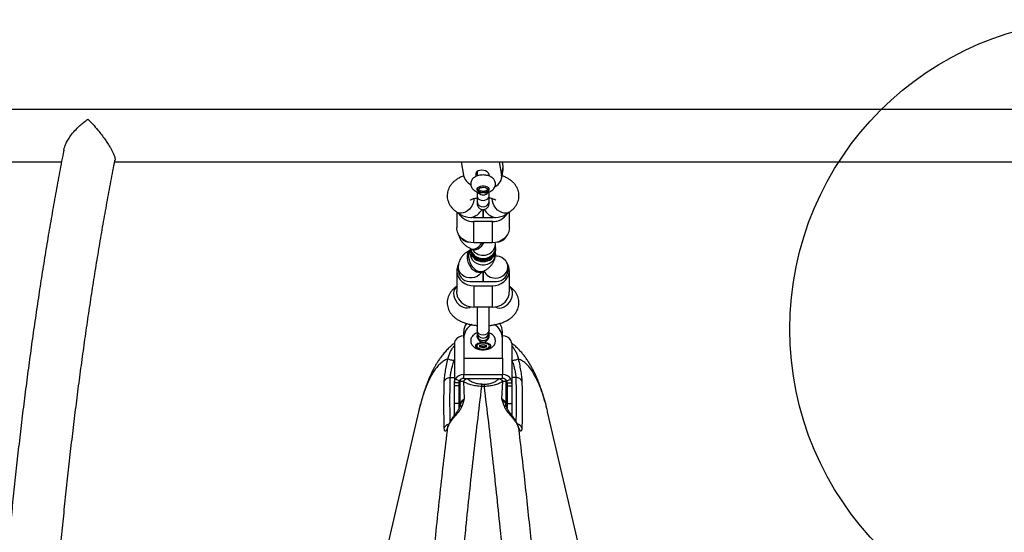
# Model space of a CAD drawing. Units: millimetres. Extents: x 113 to 923, y 473 to 1109.
# Drawn here: x 448 to 512, y 831 to 864 of the extents above; entities that cross this region are included whole.
import ezdxf

# ---------------------------------------------------------------- set-up
doc = ezdxf.new("R2010")
doc.units = ezdxf.units.MM
doc.header["$LTSCALE"] = 50
doc.layers.add('FORMAT', color=7, linetype='Continuous')

msp = doc.modelspace()

# ---------------------------------------------------------------- linework, layer by layer
at = {"color": 7, "linetype": 'Continuous', "lineweight": 25}
for p, q in [((513.341, 858.257), (396.382, 858.257)), ((399.313, 854.887), (450.788, 854.887)), ((454.222, 854.887), (513.293, 854.887)), ((476.616, 854.887), (476.759, 854.022)), ((479.225, 854.022), (479.082, 854.887)), ((479.225, 854.022), (479.318, 854.588)), ((479.225, 853.818), (479.319, 854.384)), ((479.318, 854.588), (479.269, 854.887)), ((477.64, 854.246), (477.64, 853.964)), ((478.409, 853.964), (478.409, 854.101)), ((477.696, 853.1), (477.691, 853.104)), ((477.696, 853.1), (477.781, 853.036)), ((478.267, 853.036), (478.353, 853.1)), ((478.297, 852.842), (478.365, 852.923)), ((478.024, 851.289), (478.024, 851.8)), ((478.024, 851.8), (478.024, 851.289)), ((476.324, 851.635), (476.324, 850.616)), ((476.336, 851.626), (476.568, 851.473)), ((477.424, 851.289), (478.624, 851.289)), ((479.48, 851.473), (479.712, 851.626)), ((479.724, 850.616), (479.724, 851.635)), ((477.424, 849.64), (477.424, 851.023)), ((478.624, 851.023), (477.424, 851.023)), ((478.624, 849.64), (478.624, 851.023)), ((477.224, 849.275), (477.224, 849.233)), ((477.224, 849.233), (477.224, 849.14)), ((477.241, 849.266), (477.338, 849.222)), ((478.624, 849.64), (477.424, 849.64)), ((478.824, 849.557), (478.815, 849.664)), ((478.824, 849.325), (478.824, 849.557)), ((478.824, 849.233), (478.824, 849.325)), ((478.824, 849.14), (478.824, 849.233)), ((477.224, 849.14), (477.224, 848.908)), ((478.824, 848.908), (478.824, 849.14)), ((476.424, 848.081), (476.424, 847.849)), ((479.624, 847.849), (479.624, 848.08)), ((476.324, 847.849), (476.324, 846.515)), ((477.911, 847.746), (478.008, 847.791)), ((478.024, 847.139), (478.024, 847.799)), ((478.024, 847.799), (478.024, 847.139)), ((479.724, 846.515), (479.724, 847.849)), ((477.424, 847.139), (478.624, 847.139)), ((477.424, 846.873), (478.624, 846.873)), ((477.424, 846.873), (477.424, 845.49)), ((478.624, 845.49), (478.624, 846.873)), ((477.216, 845.503), (477.222, 845.506)), ((478.624, 845.49), (477.424, 845.49)), ((478.826, 845.506), (478.832, 845.503)), ((476.774, 843.484), (476.774, 843.884)), ((477.638, 843.677), (477.638, 843.63)), ((478.411, 843.631), (478.411, 843.677)), ((479.274, 843.484), (479.274, 843.884)), ((476.174, 843.145), (476.174, 840.585)), ((476.774, 843.484), (476.774, 842.185)), ((477.552, 843.042), (477.547, 843.035)), ((477.808, 843.023), (478.024, 843.08)), ((477.808, 842.908), (477.808, 843.023)), ((477.808, 843.023), (477.808, 842.996)), ((477.808, 842.996), (478.025, 842.939)), ((477.808, 842.996), (477.808, 842.908)), ((478.025, 842.85), (477.808, 842.908)), ((478.024, 843.08), (478.24, 843.023)), ((478.025, 842.939), (478.24, 842.997)), ((478.025, 842.85), (478.025, 842.939)), ((478.24, 842.908), (478.025, 842.85)), ((478.24, 842.908), (478.24, 843.023)), ((478.501, 843.035), (478.496, 843.042)), ((479.274, 842.185), (479.274, 843.484)), ((479.874, 843.145), (479.874, 840.585)), ((476.774, 842.185), (479.274, 842.185)), ((476.774, 840.875), (476.774, 841.135)), ((476.774, 841.135), (479.274, 841.135)), ((479.274, 840.875), (479.274, 841.135)), ((476.474, 840.585), (476.174, 840.585)), ((476.174, 840.393), (476.174, 840.585)), ((476.474, 840.393), (476.174, 840.393)), ((476.174, 839.247), (476.174, 840.393)), ((476.499, 840.718), (476.223, 840.82)), ((476.474, 840.393), (476.474, 840.585)), ((476.474, 839.247), (476.474, 840.393)), ((476.524, 840.69), (476.524, 840.759)), ((476.524, 840.69), (476.524, 839.085)), ((476.751, 840.683), (476.812, 839.565)), ((476.774, 840.875), (479.274, 840.875)), ((477.943, 840.507), (478.105, 840.507)), ((478.105, 840.356), (477.943, 840.356)), ((479.236, 839.565), (479.298, 840.683)), ((479.524, 840.69), (479.524, 840.759)), ((479.524, 839.082), (479.524, 840.69)), ((479.55, 840.718), (479.825, 840.82)), ((479.574, 840.585), (479.874, 840.585)), ((479.574, 840.585), (479.574, 840.393)), ((479.574, 840.393), (479.874, 840.393)), ((479.574, 840.393), (479.574, 839.247)), ((479.874, 840.585), (479.874, 840.393)), ((479.874, 840.393), (479.874, 839.247)), ((476.474, 839.247), (476.174, 839.247)), ((476.174, 838.491), (476.174, 839.247)), ((476.474, 838.945), (476.474, 839.247)), ((476.548, 839.165), (476.571, 839.233)), ((476.812, 839.565), (476.666, 839.096)), ((479.382, 839.096), (479.236, 839.565)), ((479.477, 839.234), (479.5, 839.165)), ((479.574, 839.247), (479.874, 839.247)), ((479.574, 839.247), (479.574, 838.966)), ((479.874, 839.247), (479.874, 838.535)), ((473.855, 838.723), (471.882, 830.253)), ((473.861, 838.748), (473.856, 838.723)), ((476.209, 838.544), (476.189, 838.518)), ((476.197, 838.421), (476.225, 838.452)), ((479.823, 838.452), (479.851, 838.421)), ((479.86, 838.518), (479.84, 838.544)), ((484.167, 830.253), (482.193, 838.724))]:
    msp.add_line(p, q, dxfattribs=at)
at = {"color": 8, "linetype": 'Continuous', "lineweight": 25}
for p, q in [((476.139, 842.016), (476.174, 842.086)), ((476.774, 842.185), (476.774, 841.135)), ((479.274, 842.185), (479.274, 841.135)), ((479.91, 842.016), (479.874, 842.086)), ((475.906, 840.94), (476.174, 840.94)), ((476.504, 839.02), (476.504, 840.728)), ((476.543, 840.774), (476.524, 840.69)), ((476.985, 840.875), (477, 840.853)), ((479.049, 840.853), (479.063, 840.875)), ((479.524, 840.69), (479.504, 840.777)), ((479.544, 840.728), (479.544, 839.023)), ((480.142, 840.94), (479.874, 840.94)), ((475.749, 837.76), (475.777, 837.844)), ((480.271, 837.844), (480.299, 837.76))]:
    msp.add_line(p, q, dxfattribs=at)
at = {"color": 7, "linetype": 'Continuous', "lineweight": 25, "flags": 128}
for points in [[(478.436, 853.949), (478.439, 853.977), (478.424, 854.067), (478.374, 854.154), (478.293, 854.23), (478.188, 854.29), (478.067, 854.327), (477.939, 854.34), (477.817, 854.327), (477.708, 854.29), (477.622, 854.23), (477.566, 854.154), (477.545, 854.067), (477.56, 853.977), (477.575, 853.943)], [(479.319, 854.384), (479.325, 854.434), (479.318, 854.588)], [(478.024, 852.919), (478.146, 852.928), (478.257, 852.953), (478.347, 852.991), (478.409, 853.04), (478.436, 853.096), (478.427, 853.153), (478.382, 853.205), (478.305, 853.25), (478.204, 853.282), (478.086, 853.299), (477.962, 853.299), (477.845, 853.282), (477.743, 853.25), (477.666, 853.205), (477.621, 853.153), (477.612, 853.096), (477.639, 853.04), (477.701, 852.991), (477.791, 852.953), (477.902, 852.928), (478.024, 852.919)], [(477.691, 853.104), (477.648, 853.156), (477.64, 853.181)], [(477.777, 853.039), (477.743, 853.084), (477.746, 853.132), (477.787, 853.177), (477.86, 853.211), (477.955, 853.231), (478.06, 853.234), (478.159, 853.219), (478.241, 853.189), (478.293, 853.147), (478.308, 853.1), (478.286, 853.052), (478.228, 853.012), (478.142, 852.985), (478.041, 852.973), (477.937, 852.979), (477.845, 853.002), (477.777, 853.039)], [(477.424, 849.64), (477.222, 849.657), (477.027, 849.706), (476.845, 849.786), (476.683, 849.895), (476.546, 850.028), (476.439, 850.181), (476.366, 850.349), (476.329, 850.526), (476.324, 850.616)], [(479.724, 850.616), (479.719, 850.526), (479.682, 850.349), (479.609, 850.181), (479.502, 850.028), (479.365, 849.895), (479.203, 849.786), (479.021, 849.706), (478.826, 849.657), (478.624, 849.64)], [(478.824, 849.233), (478.814, 849.118), (478.767, 848.97), (478.686, 848.834), (478.574, 848.717), (478.437, 848.624), (478.28, 848.56), (478.111, 848.527), (477.938, 848.527), (477.769, 848.56), (477.612, 848.624), (477.474, 848.717), (477.362, 848.834), (477.281, 848.97), (477.235, 849.118), (477.224, 849.233)], [(478.824, 849.325), (478.814, 849.21), (478.767, 849.062), (478.686, 848.927), (478.574, 848.81), (478.437, 848.717), (478.28, 848.652), (478.111, 848.619), (477.938, 848.619), (477.769, 848.652), (477.612, 848.717), (477.474, 848.81), (477.362, 848.927), (477.281, 849.062), (477.235, 849.21), (477.227, 849.268)], [(478.824, 849.14), (478.814, 849.025), (478.767, 848.877), (478.686, 848.742), (478.574, 848.625), (478.437, 848.532), (478.28, 848.467), (478.111, 848.434), (477.938, 848.434), (477.769, 848.467), (477.612, 848.532), (477.474, 848.625), (477.362, 848.742), (477.281, 848.877), (477.235, 849.025), (477.224, 849.14)], [(478.824, 847.37), (478.996, 847.386), (479.16, 847.435), (479.308, 847.515), (479.434, 847.62), (479.531, 847.747), (479.595, 847.89), (479.623, 848.041), (479.614, 848.194), (479.567, 848.342), (479.486, 848.478), (479.374, 848.595), (479.237, 848.688), (479.08, 848.752), (478.911, 848.785), (478.814, 848.789)], [(478.955, 848.78), (478.826, 848.809), (478.817, 848.81)], [(476.436, 848.278), (476.366, 848.116), (476.329, 847.939), (476.329, 847.759), (476.366, 847.582), (476.439, 847.414), (476.546, 847.261), (476.683, 847.128), (476.845, 847.019), (477.027, 846.939), (477.222, 846.89), (477.424, 846.873)], [(478.624, 846.873), (478.826, 846.89), (479.021, 846.939), (479.203, 847.019), (479.365, 847.128), (479.502, 847.261), (479.609, 847.414), (479.682, 847.582), (479.719, 847.759), (479.719, 847.939), (479.682, 848.116), (479.609, 848.284), (479.554, 848.371)], [(477.591, 843.08), (477.539, 843.022), (477.524, 842.96), (477.546, 842.898), (477.603, 842.841), (477.692, 842.793), (477.805, 842.758), (477.935, 842.739), (478.071, 842.736), (478.203, 842.75), (478.323, 842.78), (478.42, 842.824), (478.488, 842.879), (478.521, 842.94), (478.518, 843.002), (478.478, 843.062), (478.404, 843.115), (478.302, 843.157), (478.18, 843.184), (478.046, 843.196), (477.91, 843.19), (477.783, 843.167), (477.674, 843.13), (477.591, 843.08)], [(478.024, 843.156), (477.902, 843.148), (477.791, 843.123), (477.701, 843.084), (477.639, 843.035), (477.612, 842.98), (477.621, 842.923), (477.666, 842.87), (477.743, 842.826), (477.845, 842.794), (477.962, 842.777), (478.086, 842.777), (478.204, 842.794), (478.305, 842.826), (478.382, 842.87), (478.427, 842.923), (478.436, 842.98), (478.409, 843.035), (478.347, 843.084), (478.257, 843.123), (478.146, 843.148), (478.024, 843.156)]]:
    msp.add_lwpolyline(points, dxfattribs=at)
at = {"color": 8, "linetype": 'Continuous', "lineweight": 25, "flags": 128}
for points in [[(477.432, 852.509), (477.428, 852.428), (477.397, 852.268), (477.338, 852.109), (477.252, 851.96), (477.144, 851.825), (477.019, 851.713), (476.882, 851.628), (476.741, 851.574), (476.601, 851.554), (476.469, 851.568), (476.352, 851.616), (476.336, 851.626)], [(477.638, 852.644), (477.657, 852.565), (477.711, 852.493), (477.797, 852.436), (477.905, 852.4), (478.024, 852.387), (478.144, 852.4), (478.251, 852.436), (478.337, 852.493), (478.392, 852.565), (478.411, 852.644)], [(479.714, 851.628), (479.64, 851.588), (479.514, 851.556), (479.378, 851.559), (479.236, 851.597), (479.096, 851.667), (478.965, 851.766), (478.848, 851.89), (478.75, 852.033), (478.677, 852.188), (478.632, 852.348), (478.616, 852.506)], [(477.638, 852.319), (477.638, 852.318), (477.657, 852.211), (477.711, 852.114), (477.797, 852.038), (477.905, 851.988), (478.024, 851.971), (478.144, 851.988), (478.251, 852.038), (478.337, 852.114), (478.392, 852.211), (478.411, 852.318), (478.411, 852.318)], [(477.24, 849.266), (477.258, 849.259), (477.366, 849.237), (477.484, 849.25), (477.606, 849.298), (477.727, 849.379), (477.841, 849.488), (477.942, 849.621), (477.954, 849.64)], [(477.338, 849.222), (477.355, 849.214), (477.463, 849.192), (477.581, 849.205), (477.703, 849.253), (477.824, 849.334), (477.938, 849.443), (478.039, 849.576), (478.078, 849.64)], [(477.911, 847.746), (477.841, 847.723), (477.727, 847.718), (477.606, 847.749), (477.484, 847.814), (477.366, 847.909), (477.258, 848.031), (477.165, 848.173), (477.091, 848.33), (477.04, 848.493), (477.013, 848.655), (477.013, 848.808), (477.04, 848.946), (477.091, 849.062), (477.165, 849.15), (477.225, 849.191)], [(478.008, 847.791), (477.938, 847.768), (477.824, 847.763), (477.703, 847.794), (477.581, 847.859), (477.463, 847.954), (477.355, 848.076), (477.262, 848.218), (477.188, 848.375), (477.137, 848.538), (477.11, 848.7), (477.11, 848.853), (477.137, 848.991), (477.188, 849.106), (477.228, 849.161)], [(478.824, 848.908), (478.814, 848.793), (478.767, 848.646), (478.686, 848.51), (478.574, 848.393), (478.437, 848.3), (478.28, 848.236), (478.111, 848.203), (477.938, 848.203), (477.769, 848.236), (477.612, 848.3), (477.474, 848.393), (477.362, 848.51), (477.281, 848.646), (477.235, 848.793), (477.224, 848.908)], [(477.936, 847.758), (477.886, 847.683), (477.774, 847.566), (477.637, 847.473), (477.48, 847.408), (477.311, 847.375), (477.138, 847.375), (476.969, 847.408), (476.812, 847.473), (476.674, 847.566), (476.562, 847.683), (476.481, 847.818), (476.435, 847.966), (476.424, 848.082)], [(478.832, 845.503), (478.848, 845.493), (478.965, 845.445), (479.096, 845.43), (479.236, 845.451), (479.378, 845.505), (479.514, 845.59), (479.64, 845.702), (479.748, 845.836), (479.833, 845.986), (479.893, 846.145), (479.923, 846.305), (479.923, 846.458), (479.893, 846.598), (479.833, 846.718), (479.748, 846.813), (479.724, 846.831)], [(476.121, 846.383), (476.136, 846.225), (476.182, 846.065), (476.255, 845.91), (476.352, 845.767), (476.469, 845.643), (476.601, 845.544), (476.741, 845.474), (476.882, 845.436), (477.019, 845.433), (477.144, 845.465), (477.216, 845.503)], [(478.411, 844.019), (478.411, 844.018), (478.392, 843.913), (478.337, 843.818), (478.251, 843.743), (478.144, 843.695), (478.024, 843.678), (477.905, 843.695), (477.797, 843.743), (477.711, 843.818), (477.657, 843.913), (477.638, 844.018), (477.638, 844.018)]]:
    msp.add_lwpolyline(points, dxfattribs=at)
at = {"color": 7, "linetype": 'Continuous', "lineweight": 25}
for centre, radius, start, end in [((477.723, 854.253), 0.991, 193.47972, 239.58332), ((478.516, 853.943), 0.713, 294.15209, 6.36769), ((478.284, 853.206), 0.126, 302.79722, 348.44211), ((478.026, 853.149), 0.41, 212.62446, 311.47702), ((477.398, 852.143), 1.12, 211.69551, 271.33593), ((477.224, 852.19), 0.9, 269.9979, 276.37566), ((477.424, 852.19), 0.9, 263.62434, 270.0021), ((478.65, 852.143), 1.12, 268.66407, 328.30449), ((478.624, 852.19), 0.9, 269.9979, 276.37566), ((478.824, 852.19), 0.9, 263.62434, 270.0021), ((478.855, 850.474), 0.795, 277.22819, 331.43982), ((477.977, 849.275), 0.754, 183.25074, 273.58128), ((477.991, 849.387), 0.773, 188.04925, 272.47122), ((478.071, 849.368), 0.754, 266.41872, 356.74926), ((478.071, 849.275), 0.754, 266.41872, 356.74926), ((477.977, 849.183), 0.754, 183.25074, 273.58128), ((478.071, 849.183), 0.754, 266.41872, 356.74926), ((477.194, 847.905), 0.771, 184.16307, 279.74616), ((478.798, 848.168), 0.798, 205.19408, 271.84061), ((478.855, 847.905), 0.771, 260.25384, 355.83693), ((477.424, 848.039), 0.9, 263.62434, 270.0021), ((478.624, 848.039), 0.9, 269.9979, 276.37566), ((477.397, 846.604), 1.115, 209.3404, 271.41191), ((478.652, 846.604), 1.115, 268.58809, 330.6596), ((477.757, 843.876), 0.983, 145.31334, 179.56405), ((477.827, 843.454), 1.054, 120.72395, 178.3603), ((478.222, 843.454), 1.053, 1.62646, 58.91231), ((478.291, 843.876), 0.983, 0.43633, 34.70698), ((476.756, 843.027), 0.608, 88.24676, 151.13521), ((477.961, 843.68), 0.323, 180.75788, 229.49986), ((478.021, 843.718), 0.392, 226.31881, 354.01481), ((479.293, 843.027), 0.608, 28.86479, 91.75324), ((476.756, 840.527), 0.608, 88.24676, 151.13521), ((479.293, 840.527), 0.608, 28.86479, 91.75324), ((476.765, 840.571), 0.304, 88.24676, 151.13521), ((479.283, 840.571), 0.304, 28.86479, 91.75324)]:
    msp.add_arc(centre, radius, start, end, dxfattribs=at)
at = {"color": 8, "linetype": 'Continuous', "lineweight": 25}
for centre, radius, start, end in [((477.192, 850.47), 0.792, 208.04325, 263.6017), ((478.001, 849.654), 0.808, 211.40903, 271.612), ((478.071, 849.599), 0.754, 266.4154, 356.82344), ((476.65, 846.413), 0.53, 127.97895, 183.2765), ((478.024, 843.871), 0.387, 180.25031, 359.84038)]:
    msp.add_arc(centre, radius, start, end, dxfattribs=at)
at = {"color": 7, "linetype": 'Continuous', "lineweight": 25}
for centre, major_axis, ratio, start_param, end_param in [((477.224, 851.999), (0.731, 0.394), 0.822879, 4.295048, 5.429383), ((478.824, 851.999), (0.731, -0.394), 0.822879, 3.990226, 5.129729), ((477.224, 851.999), (0.977, 0), 0.726868, 3.976274, 4.712389), ((478.824, 851.999), (0.977, 0), 0.726868, 4.712389, 5.448504)]:
    msp.add_ellipse(centre, major_axis=major_axis, ratio=ratio, start_param=start_param, end_param=end_param, dxfattribs=at)
for points, knots in [([(450.947, 855.676), (450.976, 855.787), (451.029, 855.988), (451.187, 856.287), (451.384, 856.588), (451.646, 856.906), (451.938, 857.198), (452.222, 857.441), (452.398, 857.573), (452.488, 857.636), (452.489, 857.636)], [0, 0, 0, 0, 0.153658, 0.276963, 0.403781, 0.571924, 0.744837, 0.871226, 0.999008, 1, 1, 1, 1]), ([(452.489, 857.636), (452.489, 857.636), (452.592, 857.536), (452.806, 857.316), (453.104, 856.975), (453.373, 856.639), (453.583, 856.356), (453.765, 856.089), (453.905, 855.867), (454.021, 855.663), (454.112, 855.486), (454.183, 855.321), (454.229, 855.183), (454.247, 855.077), (454.254, 855.009), (454.242, 854.992), (454.241, 854.989)], [0, 0, 0, 0, 0.000688, 0.143271, 0.29003, 0.390841, 0.494002, 0.568407, 0.644607, 0.703576, 0.764108, 0.823155, 0.884382, 0.936959, 0.990967, 1, 1, 1, 1]), ([(450.945, 855.676), (450.929, 855.595), (450.822, 855.058), (450.631, 854.046), (450.372, 852.64), (450.12, 851.214), (449.874, 849.771), (449.635, 848.311), (449.403, 846.834), (449.178, 845.34), (448.96, 843.831), (448.748, 842.306), (448.544, 840.767), (448.346, 839.213), (448.156, 837.646), (447.973, 836.065), (447.797, 834.471), (447.629, 832.865), (447.468, 831.247), (447.314, 829.618), (447.168, 827.979), (447.029, 826.329), (446.897, 824.669), (446.774, 823), (446.658, 821.323), (446.549, 819.637), (446.448, 817.944), (446.355, 816.244), (446.27, 814.538), (446.192, 812.826), (446.122, 811.108), (446.06, 809.386), (446.006, 807.66), (445.96, 805.93), (445.921, 804.197), (445.891, 802.461), (445.868, 800.724), (445.853, 798.985), (445.846, 797.245), (445.847, 795.506), (445.856, 793.766), (445.872, 792.028), (445.897, 790.291), (445.929, 788.556), (445.97, 786.823), (446.018, 785.094), (446.074, 783.369), (446.137, 781.648), (446.209, 779.931), (446.288, 778.22), (446.375, 776.516), (446.47, 774.817), (446.573, 773.126), (446.683, 771.443), (446.801, 769.767), (446.926, 768.1), (447.059, 766.443), (447.2, 764.795), (447.348, 763.158), (447.503, 761.532), (447.666, 759.917), (447.836, 758.314), (448.013, 756.723), (448.198, 755.146), (448.39, 753.581), (448.589, 752.031), (448.795, 750.495), (449.008, 748.974), (449.228, 747.469), (449.454, 745.98), (449.688, 744.507), (449.928, 743.05), (450.175, 741.611), (450.429, 740.191), (450.685, 738.807), (450.859, 737.907), (450.945, 737.468)], [0, 0, 0, 0, 0.002432, 0.0161406, 0.0298456, 0.0435472, 0.0572456, 0.070941, 0.0846336, 0.0983236, 0.1120112, 0.1256965, 0.1393796, 0.1530607, 0.16674, 0.1804175, 0.1940933, 0.2077676, 0.2214405, 0.235112, 0.2487823, 0.2624514, 0.2761194, 0.2897864, 0.3034525, 0.3171178, 0.3307823, 0.344446, 0.3581091, 0.3717717, 0.3854336, 0.3990952, 0.4127563, 0.426417, 0.4400774, 0.4537376, 0.4673976, 0.4810574, 0.4947172, 0.5083769, 0.5220366, 0.5356964, 0.5493562, 0.5630162, 0.5766764, 0.5903368, 0.6039975, 0.6176586, 0.6313201, 0.6449821, 0.6586446, 0.6723077, 0.6859714, 0.6996358, 0.713301, 0.7269671, 0.740634, 0.754302, 0.767971, 0.7816411, 0.7953125, 0.8089852, 0.8226593, 0.836335, 0.8500122, 0.8636912, 0.877372, 0.8910548, 0.9047397, 0.9184269, 0.9321164, 0.9458085, 0.9595033, 0.9732011, 0.9869019, 1, 1, 1, 1]), ([(454.244, 738.157), (454.231, 738.221), (454.13, 738.73), (453.946, 739.705), (453.692, 741.082), (453.445, 742.479), (453.204, 743.895), (452.969, 745.329), (452.74, 746.781), (452.519, 748.249), (452.303, 749.734), (452.095, 751.235), (451.893, 752.752), (451.698, 754.283), (451.51, 755.829), (451.33, 757.388), (451.156, 758.961), (450.989, 760.547), (450.829, 762.145), (450.677, 763.755), (450.532, 765.376), (450.394, 767.007), (450.264, 768.649), (450.141, 770.3), (450.026, 771.96), (449.918, 773.628), (449.818, 775.304), (449.725, 776.988), (449.64, 778.678), (449.563, 780.374), (449.493, 782.076), (449.431, 783.782), (449.377, 785.493), (449.331, 787.208), (449.292, 788.925), (449.262, 790.646), (449.239, 792.368), (449.223, 794.092), (449.216, 795.817), (449.217, 797.542), (449.225, 799.266), (449.241, 800.99), (449.265, 802.712), (449.297, 804.433), (449.336, 806.15), (449.384, 807.864), (449.439, 809.575), (449.502, 811.281), (449.572, 812.982), (449.65, 814.677), (449.736, 816.367), (449.83, 818.049), (449.931, 819.724), (450.04, 821.392), (450.156, 823.051), (450.28, 824.701), (450.411, 826.342), (450.55, 827.972), (450.696, 829.592), (450.849, 831.2), (451.009, 832.797), (451.177, 834.381), (451.352, 835.953), (451.534, 837.511), (451.723, 839.055), (451.918, 840.585), (452.121, 842.1), (452.33, 843.599), (452.547, 845.082), (452.769, 846.549), (452.998, 847.999), (453.234, 849.431), (453.476, 850.845), (453.724, 852.241), (453.979, 853.616), (454.153, 854.531), (454.243, 854.983), (454.244, 854.989)], [0, 0, 0, 0, 0.001935, 0.015568, 0.029206, 0.042847, 0.056491, 0.070138, 0.083788, 0.097441, 0.111096, 0.124753, 0.138413, 0.152075, 0.165739, 0.179404, 0.193071, 0.20674, 0.220411, 0.234082, 0.247755, 0.261429, 0.275105, 0.288781, 0.302458, 0.316136, 0.329815, 0.343495, 0.357175, 0.370857, 0.384538, 0.39822, 0.411903, 0.425586, 0.439269, 0.452952, 0.466636, 0.48032, 0.494004, 0.507688, 0.521372, 0.535056, 0.54874, 0.562424, 0.576107, 0.589791, 0.603474, 0.617156, 0.630838, 0.64452, 0.658201, 0.671882, 0.685561, 0.699241, 0.712919, 0.726596, 0.740273, 0.753948, 0.767623, 0.781296, 0.794968, 0.808639, 0.822308, 0.835975, 0.849641, 0.863306, 0.876968, 0.890628, 0.904286, 0.917942, 0.931596, 0.945247, 0.958895, 0.97254, 0.986182, 0.999821, 1, 1, 1, 1]), ([(476.778, 853.975), (476.706, 853.947), (476.553, 853.886), (476.351, 853.771), (476.171, 853.639), (476.026, 853.499), (475.907, 853.348), (475.814, 853.187), (475.749, 853.017), (475.709, 852.836), (475.701, 852.649), (475.724, 852.462), (475.776, 852.285), (475.854, 852.12), (475.956, 851.966), (476.082, 851.825), (476.211, 851.712), (476.301, 851.65), (476.336, 851.626)], [0, 0, 0, 0, 0.072493, 0.15481, 0.225821, 0.292372, 0.355152, 0.41525, 0.473621, 0.531032, 0.592684, 0.652665, 0.711611, 0.77047, 0.830316, 0.892324, 0.957725, 1, 1, 1, 1]), ([(478.206, 852.891), (478.225, 852.894), (478.298, 852.902), (478.413, 852.937), (478.542, 852.995), (478.648, 853.071), (478.731, 853.16), (478.79, 853.263), (478.824, 853.38), (478.827, 853.502), (478.799, 853.621), (478.746, 853.723), (478.675, 853.81), (478.585, 853.883), (478.476, 853.944), (478.345, 853.991), (478.197, 854.022), (478.041, 854.033), (477.883, 854.026), (477.728, 853.998), (477.585, 853.95), (477.463, 853.884), (477.366, 853.803), (477.293, 853.709), (477.243, 853.602), (477.22, 853.484), (477.227, 853.363), (477.264, 853.25), (477.323, 853.153), (477.401, 853.071), (477.497, 853.002), (477.613, 852.945), (477.73, 852.907), (477.811, 852.896), (477.842, 852.891)], [0, 0, 0, 0, 0.013674, 0.051886, 0.088406, 0.121224, 0.151511, 0.180722, 0.209541, 0.241373, 0.270938, 0.299078, 0.327042, 0.356113, 0.387714, 0.422775, 0.459735, 0.496232, 0.532583, 0.569699, 0.608793, 0.644102, 0.675729, 0.705497, 0.734505, 0.763277, 0.794226, 0.823189, 0.851136, 0.879314, 0.909055, 0.941756, 0.977802, 1, 1, 1, 1]), ([(479.712, 851.626), (479.75, 851.652), (479.845, 851.718), (479.979, 851.838), (480.107, 851.985), (480.207, 852.143), (480.282, 852.31), (480.33, 852.49), (480.349, 852.677), (480.334, 852.867), (480.29, 853.047), (480.219, 853.216), (480.124, 853.373), (480.005, 853.518), (479.861, 853.651), (479.693, 853.773), (479.496, 853.882), (479.347, 853.952), (479.26, 853.98), (479.252, 853.982)], [0, 0, 0, 0, 0.045598, 0.113223, 0.176699, 0.237169, 0.295645, 0.352942, 0.41488, 0.474925, 0.533732, 0.592158, 0.651251, 0.712148, 0.776072, 0.844128, 0.916729, 0.992818, 1, 1, 1, 1]), ([(477.205, 852.411), (477.207, 852.413), (477.211, 852.416), (477.248, 852.439), (477.312, 852.469), (477.403, 852.502), (477.513, 852.532), (477.597, 852.546), (477.638, 852.553)], [0, 0, 0, 0, 0.152089, 0.311988, 0.477486, 0.651758, 0.835493, 1, 1, 1, 1]), ([(477.638, 852.941), (477.638, 852.924), (477.638, 852.844), (477.638, 852.732), (477.638, 852.644)], [0, 0, 0, 0, 0.211748, 1, 1, 1, 1]), ([(477.843, 852.893), (477.853, 852.891), (477.902, 852.878), (477.966, 852.896), (478.014, 852.915), (478.024, 852.919), (478.024, 852.919)], [0, 0, 0, 0, 0.1815661, 0.8239439, 0.9949105, 1, 1, 1, 1]), ([(478.024, 852.919), (478.024, 852.919), (478.039, 852.913), (478.091, 852.893), (478.156, 852.876), (478.199, 852.891), (478.206, 852.893)], [0, 0, 0, 0, 0.00509, 0.252787, 0.889031, 1, 1, 1, 1]), ([(478.411, 852.644), (478.411, 852.732), (478.411, 852.843), (478.411, 852.923), (478.411, 852.94)], [0, 0, 0, 0, 0.793404, 1, 1, 1, 1]), ([(478.411, 852.553), (478.432, 852.55), (478.503, 852.539), (478.607, 852.513), (478.715, 852.478), (478.79, 852.444), (478.832, 852.421), (478.847, 852.407), (478.843, 852.412), (478.843, 852.412)], [0, 0, 0, 0, 0.084841, 0.283156, 0.474879, 0.658959, 0.817919, 0.991062, 1, 1, 1, 1]), ([(477.638, 852.318), (477.638, 852.287), (477.638, 852.222), (477.638, 852.2), (477.638, 852.188)], [0, 0, 0, 0, 0.4853294, 1, 1, 1, 1]), ([(477.638, 852.188), (477.64, 852.157), (477.644, 852.094), (477.677, 852.008), (477.724, 851.937), (477.791, 851.87), (477.873, 851.822), (477.974, 851.796), (478.085, 851.795), (478.195, 851.83), (478.288, 851.897), (478.354, 851.976), (478.401, 852.076), (478.408, 852.151), (478.411, 852.188)], [0, 0, 0, 0, 0.078489, 0.154495, 0.225154, 0.288334, 0.387909, 0.456198, 0.538024, 0.657544, 0.733412, 0.818095, 0.908403, 1, 1, 1, 1]), ([(478.411, 852.188), (478.411, 852.2), (478.411, 852.222), (478.411, 852.287), (478.411, 852.318)], [0, 0, 0, 0, 0.514671, 1, 1, 1, 1]), ([(476.445, 850.183), (476.456, 850.135), (476.479, 850.029), (476.548, 849.876), (476.641, 849.728), (476.758, 849.592), (476.897, 849.469), (477.057, 849.358), (477.179, 849.297), (477.241, 849.266)], [0, 0, 0, 0, 0.115749, 0.252589, 0.390327, 0.531673, 0.67968, 0.837372, 1, 1, 1, 1]), ([(477.224, 849.19), (477.19, 849.174), (477.091, 849.126), (476.944, 849.032), (476.791, 848.906), (476.664, 848.767), (476.563, 848.617), (476.488, 848.457), (476.44, 848.289), (476.425, 848.162), (476.424, 848.093), (476.424, 848.081)], [0, 0, 0, 0, 0.078296, 0.226777, 0.365506, 0.495785, 0.620139, 0.740718, 0.859132, 0.976553, 1, 1, 1, 1]), ([(477.338, 849.222), (477.345, 849.218), (477.364, 849.209), (477.365, 849.208), (477.365, 849.207)], [0, 0, 0, 0, 0.422633, 1, 1, 1, 1]), ([(478.008, 847.791), (478.047, 847.81), (478.152, 847.861), (478.304, 847.957), (478.458, 848.083), (478.584, 848.222), (478.685, 848.372), (478.76, 848.532), (478.808, 848.7), (478.823, 848.828), (478.824, 848.897), (478.824, 848.908)], [0, 0, 0, 0, 0.089863, 0.23648, 0.373468, 0.502113, 0.624906, 0.743972, 0.8609, 0.976847, 1, 1, 1, 1]), ([(477.883, 847.732), (477.883, 847.732), (477.882, 847.731), (477.9, 847.74), (477.911, 847.746)], [0, 0, 0, 0, 0.396236, 1, 1, 1, 1]), ([(476.336, 846.839), (476.298, 846.813), (476.203, 846.747), (476.069, 846.627), (475.942, 846.48), (475.841, 846.322), (475.766, 846.155), (475.718, 845.975), (475.7, 845.788), (475.714, 845.598), (475.758, 845.418), (475.829, 845.249), (475.924, 845.092), (476.044, 844.948), (476.187, 844.814), (476.356, 844.692), (476.551, 844.582), (476.772, 844.487), (477.011, 844.409), (477.264, 844.35), (477.474, 844.314), (477.6, 844.304), (477.638, 844.302)], [0, 0, 0, 0, 0.036395, 0.090371, 0.141036, 0.189302, 0.235975, 0.281709, 0.331146, 0.379072, 0.42601, 0.472644, 0.51981, 0.568417, 0.619439, 0.673759, 0.731708, 0.792439, 0.85395, 0.914761, 0.97466, 1, 1, 1, 1]), ([(478.411, 844.301), (478.44, 844.303), (478.557, 844.312), (478.757, 844.345), (479.01, 844.401), (479.254, 844.478), (479.488, 844.577), (479.698, 844.694), (479.877, 844.826), (480.022, 844.966), (480.141, 845.117), (480.234, 845.278), (480.3, 845.448), (480.339, 845.629), (480.348, 845.816), (480.325, 846.003), (480.273, 846.18), (480.194, 846.345), (480.092, 846.499), (479.966, 846.64), (479.837, 846.753), (479.747, 846.815), (479.712, 846.839)], [0, 0, 0, 0, 0.019596, 0.078977, 0.139215, 0.200776, 0.264123, 0.329433, 0.385772, 0.438573, 0.488383, 0.536064, 0.582375, 0.627924, 0.676839, 0.724427, 0.771195, 0.817893, 0.865374, 0.914571, 0.966459, 1, 1, 1, 1]), ([(476.425, 846.058), (476.394, 846.141), (476.337, 846.296), (476.33, 846.445), (476.327, 846.515)], [0, 0, 0, 0, 0.532321, 1, 1, 1, 1]), ([(479.624, 846.058), (479.654, 846.141), (479.711, 846.296), (479.718, 846.445), (479.721, 846.515)], [0, 0, 0, 0, 0.532321, 1, 1, 1, 1]), ([(477.207, 845.496), (477.206, 845.496), (477.203, 845.493), (477.211, 845.499), (477.216, 845.503)], [0, 0, 0, 0, 0.226992, 1, 1, 1, 1]), ([(477.638, 845.49), (477.638, 845.458), (477.638, 845.352), (477.638, 845.171), (477.638, 844.98), (477.638, 844.811), (477.638, 844.63), (477.638, 844.415), (477.638, 844.187), (477.638, 844.076), (477.638, 844.018)], [0, 0, 0, 0, 0.0602, 0.200571, 0.31065, 0.392444, 0.497901, 0.638291, 0.808818, 1, 1, 1, 1]), ([(478.411, 844.018), (478.411, 844.076), (478.411, 844.187), (478.411, 844.415), (478.411, 844.63), (478.411, 844.811), (478.411, 844.98), (478.411, 845.171), (478.411, 845.352), (478.411, 845.458), (478.411, 845.49)], [0, 0, 0, 0, 0.191182, 0.361709, 0.502099, 0.607556, 0.68935, 0.799429, 0.9398, 1, 1, 1, 1]), ([(478.832, 845.503), (478.837, 845.499), (478.844, 845.494), (478.842, 845.496), (478.841, 845.497)], [0, 0, 0, 0, 0.666825, 1, 1, 1, 1]), ([(477.638, 843.822), (477.637, 843.821), (477.588, 843.808), (477.507, 843.764), (477.4, 843.691), (477.318, 843.601), (477.259, 843.499), (477.224, 843.382), (477.221, 843.259), (477.25, 843.141), (477.302, 843.039), (477.374, 842.952), (477.463, 842.878), (477.572, 842.817), (477.703, 842.77), (477.851, 842.74), (478.007, 842.728), (478.165, 842.736), (478.32, 842.763), (478.463, 842.811), (478.585, 842.877), (478.682, 842.958), (478.756, 843.053), (478.805, 843.16), (478.828, 843.278), (478.821, 843.398), (478.784, 843.511), (478.725, 843.608), (478.647, 843.691), (478.551, 843.759), (478.471, 843.802), (478.42, 843.817), (478.411, 843.82)], [0, 0, 0, 0, 0.000811, 0.0415, 0.078064, 0.111809, 0.144356, 0.176464, 0.211931, 0.244871, 0.276223, 0.30738, 0.339771, 0.374979, 0.414043, 0.455222, 0.495887, 0.536387, 0.57774, 0.621298, 0.660638, 0.695877, 0.729043, 0.761362, 0.793419, 0.827901, 0.860171, 0.891309, 0.922704, 0.955841, 0.992275, 1, 1, 1, 1]), ([(478.024, 843.156), (478.024, 843.156), (478.009, 843.163), (477.957, 843.189), (477.861, 843.246), (477.781, 843.32), (477.72, 843.394), (477.676, 843.463), (477.64, 843.556), (477.641, 843.61), (477.642, 843.63)], [0, 0, 0, 0, 0.001812, 0.089987, 0.316477, 0.544171, 0.565459, 0.735059, 0.898313, 1, 1, 1, 1]), ([(478.411, 843.631), (478.407, 843.596), (478.4, 843.525), (478.348, 843.419), (478.271, 843.321), (478.168, 843.234), (478.083, 843.184), (478.035, 843.161), (478.024, 843.156), (478.024, 843.156)], [0, 0, 0, 0, 0.1684864, 0.336692, 0.5120594, 0.7086796, 0.9373331, 0.9981884, 1, 1, 1, 1]), ([(476.175, 843.151), (476.146, 843.129), (476.079, 843.079), (475.978, 842.995), (475.837, 842.87), (475.662, 842.696), (475.459, 842.466), (475.282, 842.235), (475.132, 842.017), (475.01, 841.822), (474.9, 841.632), (474.801, 841.448), (474.712, 841.27), (474.627, 841.091), (474.556, 840.929), (474.494, 840.782), (474.435, 840.636), (474.368, 840.463), (474.294, 840.259), (474.214, 840.024), (474.129, 839.756), (474.04, 839.451), (473.947, 839.107), (473.887, 838.856), (473.855, 838.725)], [0, 0, 0, 0, 0.0219, 0.049273, 0.078504, 0.137034, 0.201621, 0.268974, 0.319161, 0.368384, 0.412943, 0.452889, 0.492539, 0.534029, 0.577366, 0.605557, 0.638215, 0.675821, 0.718364, 0.76583, 0.817234, 0.873388, 0.934306, 1, 1, 1, 1]), ([(476.223, 843.32), (476.208, 843.286), (476.179, 843.219), (476.176, 843.169), (476.174, 843.145)], [0, 0, 0, 0, 0.506605, 1, 1, 1, 1]), ([(479.874, 843.145), (479.872, 843.169), (479.869, 843.219), (479.84, 843.286), (479.825, 843.32)], [0, 0, 0, 0, 0.493395, 1, 1, 1, 1]), ([(482.177, 838.791), (482.154, 838.884), (482.106, 839.088), (482.029, 839.374), (481.951, 839.645), (481.881, 839.875), (481.818, 840.07), (481.741, 840.295), (481.646, 840.555), (481.535, 840.832), (481.431, 841.07), (481.332, 841.281), (481.221, 841.5), (481.096, 841.725), (480.962, 841.946), (480.823, 842.155), (480.677, 842.354), (480.516, 842.551), (480.338, 842.747), (480.145, 842.931), (479.989, 843.065), (479.895, 843.134), (479.873, 843.151)], [0, 0, 0, 0, 0.045134, 0.098592, 0.147127, 0.190724, 0.22937, 0.263082, 0.335622, 0.40402, 0.450341, 0.497508, 0.548804, 0.604242, 0.660565, 0.715149, 0.765754, 0.818661, 0.874613, 0.930624, 0.983477, 1, 1, 1, 1]), ([(475.516, 840.675), (475.521, 840.759), (475.532, 840.928), (475.584, 841.296), (475.657, 841.712), (475.718, 841.999), (475.749, 842.143)], [0, 0, 0, 0, 0.250001, 0.500271, 0.750383, 1, 1, 1, 1]), ([(476.139, 842.016), (476.09, 842.027), (475.993, 842.05), (475.867, 842.087), (475.776, 842.121), (475.758, 842.135), (475.749, 842.143)], [0, 0, 0, 0, 0.249943, 0.499892, 0.749624, 1, 1, 1, 1]), ([(475.906, 840.94), (475.911, 841), (475.921, 841.124), (475.972, 841.388), (476.045, 841.693), (476.106, 841.903), (476.139, 842.016)], [0, 0, 0, 0, 0.2428078, 0.4971704, 0.730128, 1, 1, 1, 1]), ([(480.299, 842.143), (480.29, 842.135), (480.272, 842.121), (480.181, 842.087), (480.056, 842.05), (479.958, 842.027), (479.91, 842.016)], [0, 0, 0, 0, 0.250376, 0.500108, 0.750057, 1, 1, 1, 1]), ([(479.91, 842.016), (479.942, 841.903), (480.003, 841.693), (480.076, 841.388), (480.127, 841.124), (480.137, 841), (480.142, 840.94)], [0, 0, 0, 0, 0.270026, 0.502156, 0.757244, 1, 1, 1, 1]), ([(480.299, 842.143), (480.33, 841.999), (480.391, 841.712), (480.464, 841.297), (480.517, 840.928), (480.527, 840.759), (480.532, 840.675)], [0, 0, 0, 0, 0.24938, 0.499079, 0.749335, 1, 1, 1, 1]), ([(477.943, 752.788), (477.883, 753.283), (477.763, 754.263), (477.59, 755.739), (477.423, 757.201), (477.262, 758.649), (477.109, 760.081), (476.962, 761.497), (476.816, 762.947), (476.644, 764.731), (476.45, 766.848), (476.246, 769.246), (476.059, 771.608), (475.906, 773.706), (475.783, 775.545), (475.683, 777.135), (475.591, 778.717), (475.507, 780.288), (475.431, 781.85), (475.362, 783.402), (475.301, 784.964), (475.236, 786.843), (475.174, 789.041), (475.123, 791.547), (475.093, 794.056), (475.082, 796.686), (475.095, 799.432), (475.134, 802.282), (475.199, 805.132), (475.289, 807.948), (475.403, 810.751), (475.54, 813.541), (475.702, 816.362), (475.858, 818.739), (475.996, 820.673), (476.109, 822.163), (476.228, 823.669), (476.355, 825.188), (476.49, 826.722), (476.631, 828.267), (476.775, 829.775), (476.947, 831.512), (477.152, 833.487), (477.4, 835.751), (477.663, 838.054), (477.849, 839.581), (477.943, 840.356)], [0, 0, 0, 0, 0.018571, 0.03681, 0.054716, 0.07229, 0.089532, 0.106442, 0.123019, 0.141085, 0.169402, 0.197061, 0.224063, 0.250407, 0.26841, 0.28624, 0.303899, 0.321386, 0.338702, 0.355847, 0.372821, 0.390356, 0.417835, 0.445104, 0.472554, 0.500003, 0.531196, 0.562387, 0.593373, 0.62477, 0.655153, 0.686084, 0.717563, 0.749594, 0.766285, 0.783241, 0.800462, 0.81795, 0.835703, 0.853722, 0.872008, 0.88879, 0.915362, 0.942755, 0.970967, 1, 1, 1, 1]), ([(475.516, 840.675), (475.531, 840.712), (475.56, 840.785), (475.653, 840.871), (475.772, 840.929), (475.861, 840.937), (475.906, 840.94)], [0, 0, 0, 0, 0.250246, 0.500071, 0.750037, 1, 1, 1, 1]), ([(476.174, 840.585), (476.176, 840.627), (476.179, 840.712), (476.208, 840.784), (476.223, 840.82)], [0, 0, 0, 0, 0.4933954, 1, 1, 1, 1]), ([(476.474, 840.585), (476.475, 840.609), (476.476, 840.645), (476.487, 840.69), (476.495, 840.709), (476.499, 840.718)], [0, 0, 0, 0, 0.527382, 0.76508, 1, 1, 1, 1]), ([(476.751, 840.683), (476.712, 840.684), (476.638, 840.685), (476.548, 840.687), (476.533, 840.689), (476.524, 840.69)], [0, 0, 0, 0, 0.27727, 0.529435, 1, 1, 1, 1]), ([(477, 840.853), (476.977, 840.845), (476.93, 840.83), (476.864, 840.791), (476.802, 840.743), (476.768, 840.703), (476.751, 840.683)], [0, 0, 0, 0, 0.249952, 0.5, 0.750048, 1, 1, 1, 1]), ([(477.943, 840.356), (477.816, 840.363), (477.563, 840.378), (477.231, 840.458), (476.957, 840.561), (476.819, 840.643), (476.751, 840.683)], [0, 0, 0, 0, 0.2589573, 0.5131529, 0.7597886, 1, 1, 1, 1]), ([(477.943, 840.507), (477.841, 840.513), (477.688, 840.521), (477.505, 840.568), (477.337, 840.626), (477.157, 840.72), (477.052, 840.808), (477, 840.853)], [0, 0, 0, 0, 0.248906, 0.370527, 0.499031, 0.749128, 1, 1, 1, 1]), ([(478.105, 840.507), (478.156, 840.509), (478.259, 840.512), (478.406, 840.534), (478.544, 840.568), (478.707, 840.625), (478.888, 840.718), (478.993, 840.806), (479.049, 840.853)], [0, 0, 0, 0, 0.124821, 0.250192, 0.371982, 0.500307, 0.736617, 1, 1, 1, 1]), ([(479.298, 840.683), (479.23, 840.643), (479.092, 840.561), (478.818, 840.458), (478.486, 840.378), (478.233, 840.363), (478.105, 840.356)], [0, 0, 0, 0, 0.239471, 0.486085, 0.740522, 1, 1, 1, 1]), ([(478.105, 752.788), (478.165, 753.282), (478.285, 754.26), (478.458, 755.733), (478.625, 757.193), (478.785, 758.638), (478.938, 760.068), (479.085, 761.482), (479.23, 762.931), (479.37, 764.373), (479.503, 765.811), (479.627, 767.194), (479.744, 768.566), (479.856, 769.928), (479.962, 771.278), (480.063, 772.616), (480.192, 774.434), (480.343, 776.729), (480.504, 779.533), (480.642, 782.338), (480.758, 785.175), (480.849, 788.009), (480.914, 790.86), (480.954, 793.711), (480.966, 796.473), (480.955, 799.135), (480.924, 801.69), (480.871, 804.242), (480.798, 806.786), (480.716, 809.033), (480.632, 810.983), (480.552, 812.637), (480.465, 814.281), (480.371, 815.918), (480.268, 817.555), (480.156, 819.229), (480.033, 820.943), (479.898, 822.697), (479.756, 824.442), (479.608, 826.174), (479.452, 827.895), (479.291, 829.59), (479.107, 831.456), (478.895, 833.499), (478.647, 835.76), (478.384, 838.058), (478.199, 839.583), (478.105, 840.356)], [0, 0, 0, 0, 0.018537, 0.036743, 0.054618, 0.072163, 0.089377, 0.106261, 0.122814, 0.140887, 0.157163, 0.173225, 0.189074, 0.20471, 0.220133, 0.235343, 0.25034, 0.281866, 0.31277, 0.344225, 0.375192, 0.406601, 0.437595, 0.468795, 0.499999, 0.527956, 0.555913, 0.583684, 0.611691, 0.639613, 0.657859, 0.676273, 0.69459, 0.712729, 0.731086, 0.749661, 0.76932, 0.789309, 0.809629, 0.829344, 0.849319, 0.869692, 0.888976, 0.915508, 0.942855, 0.971019, 1, 1, 1, 1]), ([(479.298, 840.683), (479.28, 840.703), (479.246, 840.743), (479.184, 840.791), (479.118, 840.83), (479.072, 840.845), (479.049, 840.853)], [0, 0, 0, 0, 0.249952, 0.5, 0.750048, 1, 1, 1, 1]), ([(479.524, 840.69), (479.515, 840.689), (479.5, 840.687), (479.41, 840.685), (479.336, 840.684), (479.298, 840.683)], [0, 0, 0, 0, 0.4705645, 0.72273, 1, 1, 1, 1]), ([(479.55, 840.718), (479.554, 840.709), (479.562, 840.69), (479.572, 840.645), (479.573, 840.609), (479.574, 840.585)], [0, 0, 0, 0, 0.23492, 0.472618, 1, 1, 1, 1]), ([(479.825, 840.82), (479.84, 840.784), (479.869, 840.712), (479.872, 840.627), (479.874, 840.585)], [0, 0, 0, 0, 0.5066046, 1, 1, 1, 1]), ([(480.532, 840.675), (480.518, 840.712), (480.489, 840.785), (480.395, 840.871), (480.277, 840.929), (480.187, 840.937), (480.142, 840.94)], [0, 0, 0, 0, 0.250224, 0.500044, 0.75003, 1, 1, 1, 1]), ([(476.666, 839.096), (476.642, 839.04), (476.593, 838.925), (476.481, 838.761), (476.355, 838.601), (476.269, 838.503), (476.225, 838.452)], [0, 0, 0, 0, 0.235477, 0.481075, 0.73638, 1, 1, 1, 1]), ([(476.547, 839.165), (476.54, 839.14), (476.528, 839.092), (476.516, 839.053), (476.51, 839.034)], [0, 0, 0, 0, 0.507858, 1, 1, 1, 1]), ([(476.605, 839.313), (476.598, 839.302), (476.567, 839.252), (476.555, 839.195), (476.546, 839.15)], [0, 0, 0, 0, 0.220962, 1, 1, 1, 1]), ([(476.589, 839.286), (476.591, 839.292), (476.594, 839.303), (476.6, 839.312), (476.602, 839.316)], [0, 0, 0, 0, 0.636371, 1, 1, 1, 1]), ([(479.823, 838.452), (479.78, 838.503), (479.694, 838.601), (479.567, 838.76), (479.455, 838.925), (479.406, 839.04), (479.382, 839.096)], [0, 0, 0, 0, 0.26322, 0.518558, 0.764593, 1, 1, 1, 1]), ([(479.503, 839.15), (479.493, 839.195), (479.481, 839.252), (479.45, 839.302), (479.443, 839.313)], [0, 0, 0, 0, 0.777822, 1, 1, 1, 1]), ([(479.446, 839.316), (479.448, 839.313), (479.455, 839.303), (479.457, 839.292), (479.459, 839.285)], [0, 0, 0, 0, 0.374367, 1, 1, 1, 1]), ([(479.539, 839.034), (479.533, 839.053), (479.52, 839.092), (479.508, 839.14), (479.501, 839.165)], [0, 0, 0, 0, 0.492142, 1, 1, 1, 1]), ([(476.197, 838.421), (476.147, 838.364), (476.047, 838.248), (475.921, 838.077), (475.815, 837.911), (475.771, 837.811), (475.749, 837.76)], [0, 0, 0, 0, 0.244443, 0.49304, 0.745477, 1, 1, 1, 1]), ([(476.189, 838.518), (476.144, 838.46), (476.054, 838.343), (475.938, 838.169), (475.838, 837.999), (475.794, 837.897), (475.772, 837.845)], [0, 0, 0, 0, 0.243218, 0.491063, 0.743673, 1, 1, 1, 1]), ([(476.51, 839.034), (476.499, 839.006), (476.475, 838.94), (476.413, 838.829), (476.322, 838.692), (476.249, 838.597), (476.209, 838.544)], [0, 0, 0, 0, 0.16412, 0.379814, 0.65497, 1, 1, 1, 1]), ([(479.839, 838.544), (479.779, 838.62), (479.659, 838.773), (479.579, 838.947), (479.539, 839.034)], [0, 0, 0, 0, 0.4960315, 1, 1, 1, 1]), ([(480.299, 837.76), (480.277, 837.811), (480.233, 837.911), (480.127, 838.078), (480.001, 838.248), (479.901, 838.364), (479.851, 838.421)], [0, 0, 0, 0, 0.254909, 0.507297, 0.755534, 1, 1, 1, 1]), ([(480.276, 837.845), (480.254, 837.897), (480.21, 838), (480.11, 838.17), (479.994, 838.343), (479.904, 838.46), (479.859, 838.518)], [0, 0, 0, 0, 0.256711, 0.509278, 0.756774, 1, 1, 1, 1]), ([(482.192, 838.724), (482.189, 838.741), (482.184, 838.765), (482.178, 838.786), (482.177, 838.791)], [0, 0, 0, 0, 0.731138, 1, 1, 1, 1]), ([(475.773, 837.846), (475.757, 837.806), (475.735, 837.75), (475.748, 837.749), (475.751, 837.749)], [0, 0, 0, 0, 0.721159, 1, 1, 1, 1]), ([(480.297, 837.749), (480.301, 837.749), (480.314, 837.75), (480.292, 837.805), (480.276, 837.846)], [0, 0, 0, 0, 0.278889, 1, 1, 1, 1]), ([(473.138, 796.572), (473.141, 797.574), (473.146, 799.578), (473.193, 802.579), (473.266, 805.569), (473.352, 808.067), (473.435, 810.081), (473.506, 811.621), (473.585, 813.165), (473.671, 814.712), (473.765, 816.265), (473.873, 817.931), (473.997, 819.711), (474.14, 821.606), (474.294, 823.509), (474.458, 825.421), (474.63, 827.313), (474.818, 829.277), (475.025, 831.316), (475.253, 833.457), (475.494, 835.614), (475.664, 837.04), (475.749, 837.76)], [0, 0, 0, 0, 0.069939, 0.139952, 0.209846, 0.279517, 0.315731, 0.352096, 0.388653, 0.425438, 0.462491, 0.499845, 0.545314, 0.591261, 0.637741, 0.684805, 0.732499, 0.778633, 0.832423, 0.887213, 0.943056, 1, 1, 1, 1]), ([(475.749, 837.76), (475.718, 837.685), (475.657, 837.535), (475.584, 837.452), (475.532, 837.482), (475.521, 837.607), (475.516, 837.669)], [0, 0, 0, 0, 0.249378, 0.499078, 0.749337, 1, 1, 1, 1]), ([(480.299, 837.76), (480.372, 837.149), (480.516, 835.938), (480.723, 834.108), (480.921, 832.289), (481.109, 830.481), (481.291, 828.652), (481.454, 826.922), (481.602, 825.289), (481.731, 823.785), (481.854, 822.287), (481.97, 820.795), (482.079, 819.307), (482.218, 817.312), (482.375, 814.808), (482.537, 811.794), (482.671, 808.78), (482.777, 805.752), (482.853, 802.703), (482.901, 799.639), (482.907, 797.594), (482.91, 796.572)], [0, 0, 0, 0, 0.048334, 0.095868, 0.142631, 0.188656, 0.233976, 0.280921, 0.318345, 0.355379, 0.392048, 0.428375, 0.464386, 0.500107, 0.572601, 0.644074, 0.714805, 0.785826, 0.857176, 0.928621, 1, 1, 1, 1]), ([(480.532, 837.669), (480.527, 837.607), (480.517, 837.482), (480.464, 837.452), (480.391, 837.535), (480.33, 837.685), (480.299, 837.76)], [0, 0, 0, 0, 0.25004, 0.500346, 0.750418, 1, 1, 1, 1])]:
    msp.add_open_spline(points, degree=3, knots=knots, dxfattribs=at)
for points in [[(477.638, 852.644), (477.638, 852.58), (477.638, 852.451), (477.638, 852.362), (477.638, 852.318)], [(478.411, 852.318), (478.411, 852.362), (478.411, 852.451), (478.411, 852.58), (478.411, 852.644)], [(477.638, 844.018), (477.638, 843.981), (477.638, 843.907), (477.638, 843.881), (477.638, 843.869)], [(477.638, 843.869), (477.638, 843.852), (477.638, 843.819), (477.638, 843.724), (477.638, 843.677)], [(478.411, 843.869), (478.411, 843.881), (478.411, 843.907), (478.411, 843.981), (478.411, 844.018)], [(478.411, 843.677), (478.411, 843.724), (478.411, 843.819), (478.411, 843.852), (478.411, 843.869)], [(475.516, 837.669), (475.506, 838.17), (475.484, 839.172), (475.506, 840.174), (475.516, 840.675)], [(477.943, 840.356), (477.943, 840.386), (477.943, 840.447), (477.943, 840.487), (477.943, 840.507)], [(478.105, 840.356), (478.105, 840.386), (478.105, 840.447), (478.105, 840.487), (478.105, 840.507)], [(480.532, 840.675), (480.543, 840.174), (480.564, 839.172), (480.543, 838.17), (480.532, 837.669)]]:
    msp.add_open_spline(points, degree=3, dxfattribs=at)
at = {"color": 8, "linetype": 'Continuous', "lineweight": 25}
for points, knots in [([(475.749, 842.143), (475.771, 842.228), (475.815, 842.396), (475.922, 842.627), (476.041, 842.828), (476.132, 842.941), (476.174, 842.992)], [0, 0, 0, 0, 0.265175, 0.527727, 0.785961, 1, 1, 1, 1]), ([(479.874, 842.992), (479.916, 842.941), (480.008, 842.828), (480.127, 842.627), (480.233, 842.396), (480.277, 842.227), (480.299, 842.143)], [0, 0, 0, 0, 0.214023, 0.472628, 0.73523, 1, 1, 1, 1]), ([(475.749, 842.143), (475.676, 842.112), (475.532, 842.052), (475.325, 841.902), (475.127, 841.713), (474.938, 841.481), (474.756, 841.206), (474.593, 840.908), (474.446, 840.594), (474.317, 840.278), (474.194, 839.938), (474.078, 839.576), (473.97, 839.185), (473.896, 838.915), (473.863, 838.757), (473.861, 838.748)], [0, 0, 0, 0, 0.096354, 0.191117, 0.284349, 0.376112, 0.466472, 0.559924, 0.634362, 0.708026, 0.780964, 0.853223, 0.924855, 0.995911, 1, 1, 1, 1]), ([(482.177, 838.791), (482.12, 839.019), (482.003, 839.483), (481.805, 840.092), (481.587, 840.641), (481.354, 841.107), (481.107, 841.493), (480.85, 841.792), (480.581, 842.019), (480.394, 842.101), (480.299, 842.143)], [0, 0, 0, 0, 0.1194414, 0.2436993, 0.3700064, 0.4985961, 0.6228219, 0.7495633, 0.8733782, 1, 1, 1, 1]), ([(475.903, 838.106), (475.894, 838.55), (475.874, 839.495), (475.895, 840.44), (475.906, 840.94)], [0, 0, 0, 0, 0.47082, 1, 1, 1, 1]), ([(480.142, 840.94), (480.153, 840.44), (480.174, 839.495), (480.154, 838.551), (480.145, 838.106)], [0, 0, 0, 0, 0.529192, 1, 1, 1, 1]), ([(476.666, 839.096), (476.637, 839.094), (476.578, 839.09), (476.525, 839.068), (476.516, 839.044), (476.512, 839.033)], [0, 0, 0, 0, 0.3565348, 0.7130323, 1, 1, 1, 1]), ([(476.602, 839.316), (476.628, 839.362), (476.68, 839.458), (476.767, 839.528), (476.812, 839.565)], [0, 0, 0, 0, 0.484169, 1, 1, 1, 1]), ([(476.812, 839.565), (476.763, 839.523), (476.676, 839.451), (476.626, 839.354), (476.605, 839.313)], [0, 0, 0, 0, 0.575482, 1, 1, 1, 1]), ([(479.236, 839.565), (479.281, 839.528), (479.368, 839.458), (479.42, 839.362), (479.446, 839.316)], [0, 0, 0, 0, 0.517347, 1, 1, 1, 1]), ([(479.443, 839.313), (479.422, 839.354), (479.372, 839.451), (479.286, 839.523), (479.236, 839.565)], [0, 0, 0, 0, 0.4240305, 1, 1, 1, 1]), ([(479.536, 839.032), (479.532, 839.043), (479.524, 839.067), (479.47, 839.09), (479.411, 839.094), (479.382, 839.096)], [0, 0, 0, 0, 0.2920091, 0.645986, 1, 1, 1, 1]), ([(476.197, 838.421), (476.191, 838.438), (476.178, 838.471), (476.178, 838.503), (476.188, 838.513), (476.191, 838.516)], [0, 0, 0, 0, 0.421289, 0.84291, 1, 1, 1, 1]), ([(476.211, 838.543), (476.209, 838.539), (476.2, 838.529), (476.203, 838.5), (476.218, 838.468), (476.225, 838.452)], [0, 0, 0, 0, 0.1883281, 0.5943173, 1, 1, 1, 1]), ([(479.823, 838.452), (479.831, 838.468), (479.846, 838.5), (479.848, 838.53), (479.839, 838.54), (479.837, 838.543)], [0, 0, 0, 0, 0.404028, 0.808361, 1, 1, 1, 1]), ([(479.857, 838.516), (479.86, 838.513), (479.87, 838.503), (479.87, 838.471), (479.858, 838.438), (479.851, 838.421)], [0, 0, 0, 0, 0.1570901, 0.5787113, 1, 1, 1, 1]), ([(475.516, 837.669), (475.531, 837.707), (475.559, 837.781), (475.653, 837.866), (475.741, 837.916), (475.797, 837.923), (475.809, 837.925)], [0, 0, 0, 0, 0.306831, 0.613167, 0.919707, 1, 1, 1, 1]), ([(480.532, 837.669), (480.518, 837.707), (480.489, 837.781), (480.395, 837.866), (480.307, 837.916), (480.251, 837.923), (480.24, 837.925)], [0, 0, 0, 0, 0.306856, 0.613196, 0.919708, 1, 1, 1, 1])]:
    msp.add_open_spline(points, degree=3, knots=knots, dxfattribs=at)
at = {"layer": 'FORMAT', "color": 1}
msp.add_circle((517.841, 844.072), 20, dxfattribs=at)

doc.saveas('drawing.dxf')
